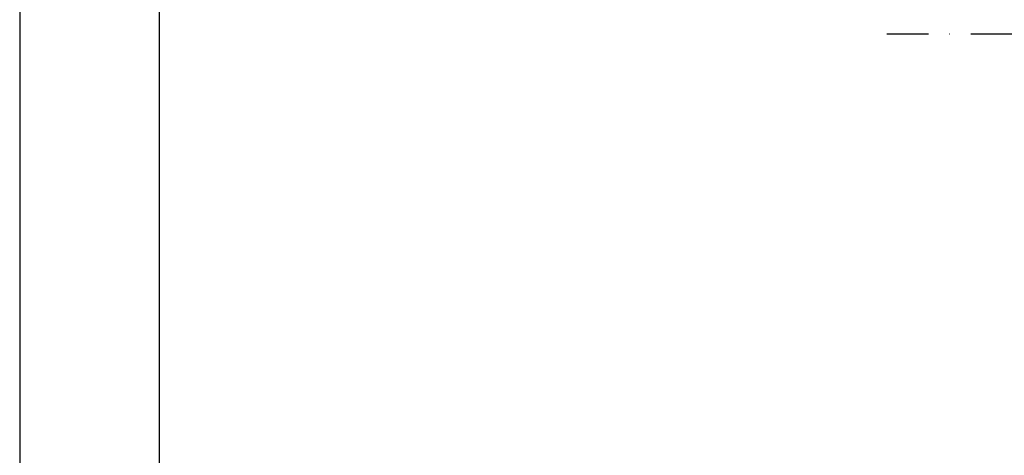
# Model space of a CAD drawing. Units: millimetres. Extents: x 1019 to 2069, y -4565 to -3080.
# Drawn here: x 1019 to 1372, y -4286 to -4130 of the extents above; entities that cross this region are included whole.
import ezdxf

# ---------------------------------------------------------------- set-up
doc = ezdxf.new("R2010")
doc.units = ezdxf.units.MM
doc.header["$LTSCALE"] = 1.2
doc.linetypes.add('CONTINOUS', pattern=[0])
doc.linetypes.add('DASHDOT', pattern=[25, 12.5, -6.25, 0, -6.25])
doc.layers.add('kader', color=7, linetype='Continuous')
doc.layers.add('XDIL$1A', color=7, linetype='Continuous')
doc.styles.add('TEKST', font='arial.ttf')

# ---------------------------------------------------------------- blocks, each defined once
blk = doc.blocks.new('A4_r')
at = {"layer": 'kader'}
for points in [[(0, 0), (210, 0), (210, 297), (0, 297)], [(10, 10), (200, 10), (200, 287), (10, 287)]]:
    blk.add_lwpolyline(points, close=True, dxfattribs=at)
at = {"layer": 'kader', "color": 3, "style": 'TEKST'}
for tag, p, height in [('DATUM', (173.68, 41.75), 2.5), ('TITEL', (12.134, 36.517), 4), ('SCHAAL', (176.046, 35.75), 2.5), ('I.O.V.', (124, 29.75), 2.5), ('NAAM', (181.818, 29.75), 2.5), ('A4', (178.01, 23.74), 2.5), ('NR', (157.225, 13), 3.5)]:
    blk.add_attdef(tag, p, '', height=height, dxfattribs=at)

msp = doc.modelspace()

# ---------------------------------------------------------------- linework, layer by layer
at = {"layer": 'XDIL$1A', "color": 1, "linetype": 'DASHDOT'}
msp.add_lwpolyline([(1329.46, -4135), (1789.46, -4135)], dxfattribs=at)

# ---------------------------------------------------------------- block references
at = {"layer": 'kader', "color": 2, "linetype": 'CONTINOUS', "xscale": 5, "yscale": 5, "zscale": 5}
msp.add_blockref('A4_r', (1018.75, -4565), dxfattribs=at)

doc.saveas('drawing.dxf')
